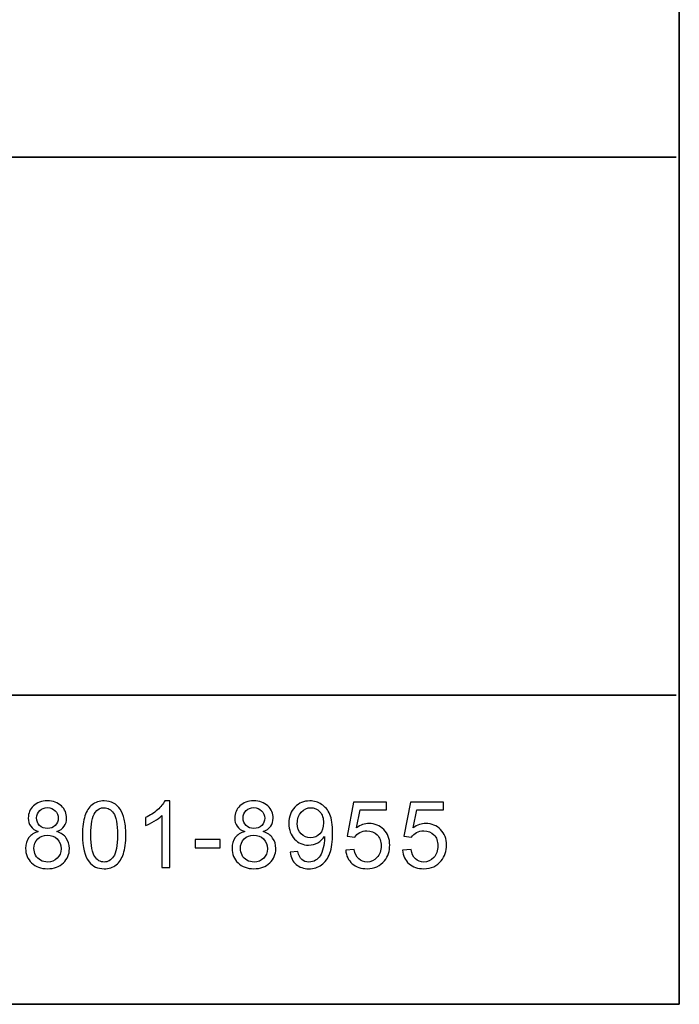
# Model space of a CAD drawing. Units: millimetres. Extents: x 14 to 1523, y 55 to 938.
# Drawn here: x 232 to 292, y 55 to 144 of the extents above; entities that cross this region are included whole.
import ezdxf

# ---------------------------------------------------------------- set-up
doc = ezdxf.new("R2010")
doc.units = ezdxf.units.MM
doc.layers.add('layer 1', color=7, linetype='Continuous')

msp = doc.modelspace()

# ---------------------------------------------------------------- linework, layer by layer
at = {"layer": 'layer 1', "lineweight": 35}
msp.add_open_spline([(291.507, 55.407), (291.507, 55.407), (58.405, 55.407), (58.405, 55.407), (58.405, 55.407), (58.405, 55.407), (58.405, 237.923), (58.405, 237.923), (58.405, 237.923), (58.405, 237.923), (291.507, 237.923), (291.507, 237.923), (291.507, 237.923), (291.507, 237.923), (291.507, 55.407), (291.507, 55.407)], degree=3, knots=[0, 0, 0, 0, 0.25, 0.25, 0.25, 0.25, 0.5, 0.5, 0.5, 0.5, 0.75, 0.75, 0.75, 0.75, 1, 1, 1, 1], dxfattribs=at)
for points in [[(57.829, 131.811), (57.829, 131.811), (291.239, 131.811), (291.239, 131.811)], [(57.829, 83.289), (57.829, 83.289), (291.239, 83.289), (291.239, 83.289)]]:
    msp.add_open_spline(points, degree=3, dxfattribs=at)
at = {"layer": 'layer 1', "color": 5}
for points, knots in [([(233.722, 70.981), (233.417, 71.093), (233.191, 71.252), (233.043, 71.46), (233.043, 71.46), (232.896, 71.666), (232.823, 71.914), (232.823, 72.203), (232.823, 72.203), (232.823, 72.64), (232.979, 73.005), (233.292, 73.302), (233.292, 73.302), (233.606, 73.599), (234.022, 73.748), (234.542, 73.748), (234.542, 73.748), (235.065, 73.748), (235.486, 73.596), (235.806, 73.292), (235.806, 73.292), (236.123, 72.988), (236.282, 72.619), (236.282, 72.182), (236.282, 72.182), (236.282, 71.905), (236.21, 71.663), (236.065, 71.457), (236.065, 71.457), (235.918, 71.252), (235.698, 71.093), (235.401, 70.981), (235.401, 70.981), (235.768, 70.861), (236.048, 70.669), (236.241, 70.401), (236.241, 70.401), (236.432, 70.135), (236.528, 69.815), (236.528, 69.446), (236.528, 69.446), (236.528, 68.933), (236.347, 68.503), (235.985, 68.155), (235.985, 68.155), (235.623, 67.806), (235.146, 67.632), (234.555, 67.632), (234.555, 67.632), (233.963, 67.632), (233.488, 67.806), (233.125, 68.156), (233.125, 68.156), (232.763, 68.506), (232.581, 68.942), (232.581, 69.465), (232.581, 69.465), (232.581, 69.855), (232.68, 70.181), (232.878, 70.444), (232.878, 70.444), (233.075, 70.707), (233.357, 70.886), (233.722, 70.981)], [0, 0, 0, 0, 0.0625, 0.0625, 0.0625, 0.0625, 0.125, 0.125, 0.125, 0.125, 0.1875, 0.1875, 0.1875, 0.1875, 0.25, 0.25, 0.25, 0.25, 0.3125, 0.3125, 0.3125, 0.3125, 0.375, 0.375, 0.375, 0.375, 0.4375, 0.4375, 0.4375, 0.4375, 0.5, 0.5, 0.5, 0.5, 0.5625, 0.5625, 0.5625, 0.5625, 0.625, 0.625, 0.625, 0.625, 0.6875, 0.6875, 0.6875, 0.6875, 0.75, 0.75, 0.75, 0.75, 0.8125, 0.8125, 0.8125, 0.8125, 0.875, 0.875, 0.875, 0.875, 0.9375, 0.9375, 0.9375, 0.9375, 1, 1, 1, 1]), ([(237.708, 70.687), (237.708, 71.396), (237.781, 71.966), (237.927, 72.397), (237.927, 72.397), (238.072, 72.829), (238.29, 73.162), (238.577, 73.397), (238.577, 73.397), (238.864, 73.631), (239.226, 73.748), (239.661, 73.748), (239.661, 73.748), (239.983, 73.748), (240.265, 73.683), (240.507, 73.553), (240.507, 73.553), (240.75, 73.425), (240.949, 73.238), (241.108, 72.994), (241.108, 72.994), (241.266, 72.75), (241.39, 72.453), (241.479, 72.103), (241.479, 72.103), (241.57, 71.753), (241.615, 71.281), (241.615, 70.687), (241.615, 70.687), (241.615, 69.984), (241.542, 69.418), (241.398, 68.986), (241.398, 68.986), (241.253, 68.553), (241.037, 68.22), (240.75, 67.984), (240.75, 67.984), (240.463, 67.749), (240.1, 67.632), (239.661, 67.632), (239.661, 67.632), (239.083, 67.632), (238.63, 67.838), (238.301, 68.252), (238.301, 68.252), (237.906, 68.75), (237.708, 69.563), (237.708, 70.687)], [0, 0, 0, 0, 0.083333, 0.083333, 0.083333, 0.083333, 0.166667, 0.166667, 0.166667, 0.166667, 0.25, 0.25, 0.25, 0.25, 0.333333, 0.333333, 0.333333, 0.333333, 0.416667, 0.416667, 0.416667, 0.416667, 0.5, 0.5, 0.5, 0.5, 0.583333, 0.583333, 0.583333, 0.583333, 0.666667, 0.666667, 0.666667, 0.666667, 0.75, 0.75, 0.75, 0.75, 0.833333, 0.833333, 0.833333, 0.833333, 0.916667, 0.916667, 0.916667, 0.916667, 1, 1, 1, 1]), ([(245.597, 67.733), (245.597, 67.733), (244.862, 67.733), (244.862, 67.733), (244.862, 67.733), (244.862, 67.733), (244.862, 72.419), (244.862, 72.419), (244.862, 72.419), (244.685, 72.25), (244.453, 72.082), (244.166, 71.913), (244.166, 71.913), (243.877, 71.744), (243.619, 71.617), (243.39, 71.534), (243.39, 71.534), (243.39, 71.534), (243.39, 72.243), (243.39, 72.243), (243.39, 72.243), (243.802, 72.437), (244.162, 72.672), (244.47, 72.946), (244.47, 72.946), (244.777, 73.222), (244.996, 73.489), (245.124, 73.748), (245.124, 73.748), (245.124, 73.748), (245.597, 73.748), (245.597, 73.748), (245.597, 73.748), (245.597, 73.748), (245.597, 67.733), (245.597, 67.733)], [0, 0, 0, 0, 0.111111, 0.111111, 0.111111, 0.111111, 0.222222, 0.222222, 0.222222, 0.222222, 0.333333, 0.333333, 0.333333, 0.333333, 0.444444, 0.444444, 0.444444, 0.444444, 0.555556, 0.555556, 0.555556, 0.555556, 0.666667, 0.666667, 0.666667, 0.666667, 0.777778, 0.777778, 0.777778, 0.777778, 0.888889, 0.888889, 0.888889, 0.888889, 1, 1, 1, 1]), ([(252.329, 70.981), (252.024, 71.093), (251.798, 71.252), (251.65, 71.46), (251.65, 71.46), (251.504, 71.666), (251.43, 71.914), (251.43, 72.203), (251.43, 72.203), (251.43, 72.64), (251.586, 73.005), (251.9, 73.302), (251.9, 73.302), (252.214, 73.599), (252.629, 73.748), (253.149, 73.748), (253.149, 73.748), (253.672, 73.748), (254.094, 73.596), (254.413, 73.292), (254.413, 73.292), (254.731, 72.988), (254.89, 72.619), (254.89, 72.182), (254.89, 72.182), (254.89, 71.905), (254.817, 71.663), (254.672, 71.457), (254.672, 71.457), (254.526, 71.252), (254.306, 71.093), (254.009, 70.981), (254.009, 70.981), (254.375, 70.861), (254.656, 70.669), (254.848, 70.401), (254.848, 70.401), (255.039, 70.135), (255.135, 69.815), (255.135, 69.446), (255.135, 69.446), (255.135, 68.933), (254.954, 68.503), (254.593, 68.155), (254.593, 68.155), (254.23, 67.806), (253.753, 67.632), (253.162, 67.632), (253.162, 67.632), (252.571, 67.632), (252.095, 67.806), (251.733, 68.156), (251.733, 68.156), (251.37, 68.506), (251.189, 68.942), (251.189, 69.465), (251.189, 69.465), (251.189, 69.855), (251.288, 70.181), (251.486, 70.444), (251.486, 70.444), (251.682, 70.707), (251.964, 70.886), (252.329, 70.981)], [0, 0, 0, 0, 0.0625, 0.0625, 0.0625, 0.0625, 0.125, 0.125, 0.125, 0.125, 0.1875, 0.1875, 0.1875, 0.1875, 0.25, 0.25, 0.25, 0.25, 0.3125, 0.3125, 0.3125, 0.3125, 0.375, 0.375, 0.375, 0.375, 0.4375, 0.4375, 0.4375, 0.4375, 0.5, 0.5, 0.5, 0.5, 0.5625, 0.5625, 0.5625, 0.5625, 0.625, 0.625, 0.625, 0.625, 0.6875, 0.6875, 0.6875, 0.6875, 0.75, 0.75, 0.75, 0.75, 0.8125, 0.8125, 0.8125, 0.8125, 0.875, 0.875, 0.875, 0.875, 0.9375, 0.9375, 0.9375, 0.9375, 1, 1, 1, 1]), ([(256.426, 69.118), (256.426, 69.118), (257.133, 69.184), (257.133, 69.184), (257.133, 69.184), (257.193, 68.852), (257.307, 68.611), (257.476, 68.46), (257.476, 68.46), (257.645, 68.311), (257.861, 68.235), (258.126, 68.235), (258.126, 68.235), (258.352, 68.235), (258.55, 68.287), (258.72, 68.392), (258.72, 68.392), (258.89, 68.495), (259.03, 68.633), (259.138, 68.806), (259.138, 68.806), (259.249, 68.979), (259.339, 69.213), (259.413, 69.506), (259.413, 69.506), (259.486, 69.8), (259.523, 70.1), (259.523, 70.405), (259.523, 70.405), (259.523, 70.437), (259.522, 70.488), (259.519, 70.552), (259.519, 70.552), (259.371, 70.319), (259.17, 70.128), (258.917, 69.983), (258.917, 69.983), (258.661, 69.836), (258.385, 69.764), (258.09, 69.764), (258.09, 69.764), (257.593, 69.764), (257.173, 69.944), (256.83, 70.304), (256.83, 70.304), (256.487, 70.663), (256.316, 71.136), (256.316, 71.725), (256.316, 71.725), (256.316, 72.333), (256.494, 72.821), (256.853, 73.192), (256.853, 73.192), (257.211, 73.563), (257.66, 73.748), (258.2, 73.748), (258.2, 73.748), (258.589, 73.748), (258.945, 73.642), (259.268, 73.433), (259.268, 73.433), (259.59, 73.224), (259.836, 72.924), (260.003, 72.536), (260.003, 72.536), (260.17, 72.149), (260.254, 71.587), (260.254, 70.85), (260.254, 70.85), (260.254, 70.086), (260.172, 69.477), (260.006, 69.022), (260.006, 69.022), (259.838, 68.569), (259.592, 68.224), (259.264, 67.987), (259.264, 67.987), (258.935, 67.75), (258.551, 67.632), (258.109, 67.632), (258.109, 67.632), (257.641, 67.632), (257.259, 67.761), (256.961, 68.022), (256.961, 68.022), (256.664, 68.281), (256.486, 68.647), (256.426, 69.118)], [0, 0, 0, 0, 0.045455, 0.045455, 0.045455, 0.045455, 0.090909, 0.090909, 0.090909, 0.090909, 0.136364, 0.136364, 0.136364, 0.136364, 0.181818, 0.181818, 0.181818, 0.181818, 0.227273, 0.227273, 0.227273, 0.227273, 0.272727, 0.272727, 0.272727, 0.272727, 0.318182, 0.318182, 0.318182, 0.318182, 0.363636, 0.363636, 0.363636, 0.363636, 0.409091, 0.409091, 0.409091, 0.409091, 0.454545, 0.454545, 0.454545, 0.454545, 0.5, 0.5, 0.5, 0.5, 0.545455, 0.545455, 0.545455, 0.545455, 0.590909, 0.590909, 0.590909, 0.590909, 0.636364, 0.636364, 0.636364, 0.636364, 0.681818, 0.681818, 0.681818, 0.681818, 0.727273, 0.727273, 0.727273, 0.727273, 0.772727, 0.772727, 0.772727, 0.772727, 0.818182, 0.818182, 0.818182, 0.818182, 0.863636, 0.863636, 0.863636, 0.863636, 0.909091, 0.909091, 0.909091, 0.909091, 0.954545, 0.954545, 0.954545, 0.954545, 1, 1, 1, 1]), ([(233.574, 72.228), (233.574, 71.945), (233.666, 71.713), (233.847, 71.534), (233.847, 71.534), (234.03, 71.354), (234.267, 71.263), (234.559, 71.263), (234.559, 71.263), (234.842, 71.263), (235.075, 71.352), (235.256, 71.531), (235.256, 71.531), (235.437, 71.709), (235.527, 71.928), (235.527, 72.186), (235.527, 72.186), (235.527, 72.457), (235.435, 72.683), (235.248, 72.867), (235.248, 72.867), (235.061, 73.051), (234.829, 73.143), (234.55, 73.143), (234.55, 73.143), (234.27, 73.143), (234.037, 73.052), (233.852, 72.874), (233.852, 72.874), (233.666, 72.694), (233.574, 72.478), (233.574, 72.228)], [0, 0, 0, 0, 0.125, 0.125, 0.125, 0.125, 0.25, 0.25, 0.25, 0.25, 0.375, 0.375, 0.375, 0.375, 0.5, 0.5, 0.5, 0.5, 0.625, 0.625, 0.625, 0.625, 0.75, 0.75, 0.75, 0.75, 0.875, 0.875, 0.875, 0.875, 1, 1, 1, 1]), ([(238.464, 70.687), (238.464, 69.704), (238.58, 69.05), (238.81, 68.723), (238.81, 68.723), (239.04, 68.399), (239.323, 68.235), (239.661, 68.235), (239.661, 68.235), (240, 68.235), (240.283, 68.4), (240.513, 68.726), (240.513, 68.726), (240.743, 69.053), (240.859, 69.707), (240.859, 70.687), (240.859, 70.687), (240.859, 71.673), (240.743, 72.328), (240.513, 72.652), (240.513, 72.652), (240.283, 72.977), (239.997, 73.139), (239.654, 73.139), (239.654, 73.139), (239.315, 73.139), (239.046, 72.995), (238.843, 72.709), (238.843, 72.709), (238.591, 72.345), (238.464, 71.67), (238.464, 70.687)], [0, 0, 0, 0, 0.125, 0.125, 0.125, 0.125, 0.25, 0.25, 0.25, 0.25, 0.375, 0.375, 0.375, 0.375, 0.5, 0.5, 0.5, 0.5, 0.625, 0.625, 0.625, 0.625, 0.75, 0.75, 0.75, 0.75, 0.875, 0.875, 0.875, 0.875, 1, 1, 1, 1]), ([(252.182, 72.228), (252.182, 71.945), (252.274, 71.713), (252.455, 71.534), (252.455, 71.534), (252.638, 71.354), (252.875, 71.263), (253.166, 71.263), (253.166, 71.263), (253.449, 71.263), (253.682, 71.352), (253.864, 71.531), (253.864, 71.531), (254.045, 71.709), (254.134, 71.928), (254.134, 72.186), (254.134, 72.186), (254.134, 72.457), (254.042, 72.683), (253.855, 72.867), (253.855, 72.867), (253.668, 73.051), (253.437, 73.143), (253.158, 73.143), (253.158, 73.143), (252.878, 73.143), (252.645, 73.052), (252.459, 72.874), (252.459, 72.874), (252.274, 72.694), (252.182, 72.478), (252.182, 72.228)], [0, 0, 0, 0, 0.125, 0.125, 0.125, 0.125, 0.25, 0.25, 0.25, 0.25, 0.375, 0.375, 0.375, 0.375, 0.5, 0.5, 0.5, 0.5, 0.625, 0.625, 0.625, 0.625, 0.75, 0.75, 0.75, 0.75, 0.875, 0.875, 0.875, 0.875, 1, 1, 1, 1]), ([(259.437, 71.762), (259.437, 72.183), (259.325, 72.52), (259.101, 72.766), (259.101, 72.766), (258.875, 73.015), (258.606, 73.139), (258.289, 73.139), (258.289, 73.139), (257.963, 73.139), (257.678, 73.005), (257.436, 72.739), (257.436, 72.739), (257.193, 72.471), (257.072, 72.125), (257.072, 71.701), (257.072, 71.701), (257.072, 71.319), (257.187, 71.009), (257.418, 70.771), (257.418, 70.771), (257.648, 70.532), (257.931, 70.414), (258.268, 70.414), (258.268, 70.414), (258.61, 70.414), (258.889, 70.532), (259.108, 70.771), (259.108, 70.771), (259.328, 71.009), (259.437, 71.34), (259.437, 71.762)], [0, 0, 0, 0, 0.125, 0.125, 0.125, 0.125, 0.25, 0.25, 0.25, 0.25, 0.375, 0.375, 0.375, 0.375, 0.5, 0.5, 0.5, 0.5, 0.625, 0.625, 0.625, 0.625, 0.75, 0.75, 0.75, 0.75, 0.875, 0.875, 0.875, 0.875, 1, 1, 1, 1]), ([(261.434, 69.302), (261.434, 69.302), (262.207, 69.368), (262.207, 69.368), (262.207, 69.368), (262.264, 68.991), (262.397, 68.71), (262.605, 68.52), (262.605, 68.52), (262.814, 68.33), (263.065, 68.235), (263.359, 68.235), (263.359, 68.235), (263.713, 68.235), (264.013, 68.369), (264.257, 68.636), (264.257, 68.636), (264.503, 68.903), (264.625, 69.258), (264.625, 69.698), (264.625, 69.698), (264.625, 70.118), (264.508, 70.449), (264.272, 70.691), (264.272, 70.691), (264.037, 70.934), (263.729, 71.055), (263.346, 71.055), (263.346, 71.055), (263.109, 71.055), (262.896, 71.001), (262.705, 70.893), (262.705, 70.893), (262.514, 70.786), (262.365, 70.647), (262.256, 70.475), (262.256, 70.475), (262.256, 70.475), (261.566, 70.564), (261.566, 70.564), (261.566, 70.564), (261.566, 70.564), (262.146, 73.641), (262.146, 73.641), (262.146, 73.641), (262.146, 73.641), (265.125, 73.641), (265.125, 73.641), (265.125, 73.641), (265.125, 73.641), (265.125, 72.938), (265.125, 72.938), (265.125, 72.938), (265.125, 72.938), (262.734, 72.938), (262.734, 72.938), (262.734, 72.938), (262.734, 72.938), (262.411, 71.329), (262.411, 71.329), (262.411, 71.329), (262.77, 71.58), (263.148, 71.705), (263.543, 71.705), (263.543, 71.705), (264.066, 71.705), (264.507, 71.524), (264.867, 71.161), (264.867, 71.161), (265.226, 70.799), (265.406, 70.333), (265.406, 69.764), (265.406, 69.764), (265.406, 69.221), (265.247, 68.753), (264.932, 68.358), (264.932, 68.358), (264.547, 67.874), (264.023, 67.632), (263.359, 67.632), (263.359, 67.632), (262.814, 67.632), (262.369, 67.784), (262.024, 68.089), (262.024, 68.089), (261.68, 68.394), (261.483, 68.799), (261.434, 69.302)], [0, 0, 0, 0, 0.045455, 0.045455, 0.045455, 0.045455, 0.090909, 0.090909, 0.090909, 0.090909, 0.136364, 0.136364, 0.136364, 0.136364, 0.181818, 0.181818, 0.181818, 0.181818, 0.227273, 0.227273, 0.227273, 0.227273, 0.272727, 0.272727, 0.272727, 0.272727, 0.318182, 0.318182, 0.318182, 0.318182, 0.363636, 0.363636, 0.363636, 0.363636, 0.409091, 0.409091, 0.409091, 0.409091, 0.454545, 0.454545, 0.454545, 0.454545, 0.5, 0.5, 0.5, 0.5, 0.545455, 0.545455, 0.545455, 0.545455, 0.590909, 0.590909, 0.590909, 0.590909, 0.636364, 0.636364, 0.636364, 0.636364, 0.681818, 0.681818, 0.681818, 0.681818, 0.727273, 0.727273, 0.727273, 0.727273, 0.772727, 0.772727, 0.772727, 0.772727, 0.818182, 0.818182, 0.818182, 0.818182, 0.863636, 0.863636, 0.863636, 0.863636, 0.909091, 0.909091, 0.909091, 0.909091, 0.954545, 0.954545, 0.954545, 0.954545, 1, 1, 1, 1]), ([(266.553, 69.302), (266.553, 69.302), (267.326, 69.368), (267.326, 69.368), (267.326, 69.368), (267.383, 68.991), (267.515, 68.71), (267.723, 68.52), (267.723, 68.52), (267.932, 68.33), (268.183, 68.235), (268.478, 68.235), (268.478, 68.235), (268.832, 68.235), (269.132, 68.369), (269.376, 68.636), (269.376, 68.636), (269.621, 68.903), (269.744, 69.258), (269.744, 69.698), (269.744, 69.698), (269.744, 70.118), (269.627, 70.449), (269.391, 70.691), (269.391, 70.691), (269.155, 70.934), (268.847, 71.055), (268.465, 71.055), (268.465, 71.055), (268.228, 71.055), (268.015, 71.001), (267.824, 70.893), (267.824, 70.893), (267.633, 70.786), (267.483, 70.647), (267.375, 70.475), (267.375, 70.475), (267.375, 70.475), (266.684, 70.564), (266.684, 70.564), (266.684, 70.564), (266.684, 70.564), (267.264, 73.641), (267.264, 73.641), (267.264, 73.641), (267.264, 73.641), (270.243, 73.641), (270.243, 73.641), (270.243, 73.641), (270.243, 73.641), (270.243, 72.938), (270.243, 72.938), (270.243, 72.938), (270.243, 72.938), (267.853, 72.938), (267.853, 72.938), (267.853, 72.938), (267.853, 72.938), (267.529, 71.329), (267.529, 71.329), (267.529, 71.329), (267.889, 71.58), (268.267, 71.705), (268.662, 71.705), (268.662, 71.705), (269.185, 71.705), (269.625, 71.524), (269.985, 71.161), (269.985, 71.161), (270.345, 70.799), (270.525, 70.333), (270.525, 69.764), (270.525, 69.764), (270.525, 69.221), (270.366, 68.753), (270.051, 68.358), (270.051, 68.358), (269.666, 67.874), (269.142, 67.632), (268.478, 67.632), (268.478, 67.632), (267.932, 67.632), (267.488, 67.784), (267.143, 68.089), (267.143, 68.089), (266.799, 68.394), (266.602, 68.799), (266.553, 69.302)], [0, 0, 0, 0, 0.045455, 0.045455, 0.045455, 0.045455, 0.090909, 0.090909, 0.090909, 0.090909, 0.136364, 0.136364, 0.136364, 0.136364, 0.181818, 0.181818, 0.181818, 0.181818, 0.227273, 0.227273, 0.227273, 0.227273, 0.272727, 0.272727, 0.272727, 0.272727, 0.318182, 0.318182, 0.318182, 0.318182, 0.363636, 0.363636, 0.363636, 0.363636, 0.409091, 0.409091, 0.409091, 0.409091, 0.454545, 0.454545, 0.454545, 0.454545, 0.5, 0.5, 0.5, 0.5, 0.545455, 0.545455, 0.545455, 0.545455, 0.590909, 0.590909, 0.590909, 0.590909, 0.636364, 0.636364, 0.636364, 0.636364, 0.681818, 0.681818, 0.681818, 0.681818, 0.727273, 0.727273, 0.727273, 0.727273, 0.772727, 0.772727, 0.772727, 0.772727, 0.818182, 0.818182, 0.818182, 0.818182, 0.863636, 0.863636, 0.863636, 0.863636, 0.909091, 0.909091, 0.909091, 0.909091, 0.954545, 0.954545, 0.954545, 0.954545, 1, 1, 1, 1]), ([(233.337, 69.461), (233.337, 69.252), (233.387, 69.048), (233.486, 68.853), (233.486, 68.853), (233.585, 68.657), (233.733, 68.505), (233.93, 68.397), (233.93, 68.397), (234.126, 68.29), (234.337, 68.235), (234.563, 68.235), (234.563, 68.235), (234.914, 68.235), (235.204, 68.348), (235.433, 68.576), (235.433, 68.576), (235.662, 68.802), (235.776, 69.089), (235.776, 69.437), (235.776, 69.437), (235.776, 69.792), (235.659, 70.085), (235.423, 70.316), (235.423, 70.316), (235.188, 70.548), (234.892, 70.663), (234.538, 70.663), (234.538, 70.663), (234.192, 70.663), (233.906, 70.549), (233.679, 70.32), (233.679, 70.32), (233.451, 70.09), (233.337, 69.804), (233.337, 69.461)], [0, 0, 0, 0, 0.111111, 0.111111, 0.111111, 0.111111, 0.222222, 0.222222, 0.222222, 0.222222, 0.333333, 0.333333, 0.333333, 0.333333, 0.444444, 0.444444, 0.444444, 0.444444, 0.555556, 0.555556, 0.555556, 0.555556, 0.666667, 0.666667, 0.666667, 0.666667, 0.777778, 0.777778, 0.777778, 0.777778, 0.888889, 0.888889, 0.888889, 0.888889, 1, 1, 1, 1]), ([(247.863, 69.531), (247.863, 69.531), (247.863, 70.27), (247.863, 70.27), (247.863, 70.27), (247.863, 70.27), (250.124, 70.27), (250.124, 70.27), (250.124, 70.27), (250.124, 70.27), (250.124, 69.531), (250.124, 69.531), (250.124, 69.531), (250.124, 69.531), (247.863, 69.531), (247.863, 69.531)], [0, 0, 0, 0, 0.25, 0.25, 0.25, 0.25, 0.5, 0.5, 0.5, 0.5, 0.75, 0.75, 0.75, 0.75, 1, 1, 1, 1]), ([(251.945, 69.461), (251.945, 69.252), (251.995, 69.048), (252.094, 68.853), (252.094, 68.853), (252.193, 68.657), (252.341, 68.505), (252.537, 68.397), (252.537, 68.397), (252.734, 68.29), (252.944, 68.235), (253.17, 68.235), (253.17, 68.235), (253.522, 68.235), (253.812, 68.348), (254.041, 68.576), (254.041, 68.576), (254.269, 68.802), (254.384, 69.089), (254.384, 69.437), (254.384, 69.437), (254.384, 69.792), (254.267, 70.085), (254.031, 70.316), (254.031, 70.316), (253.795, 70.548), (253.5, 70.663), (253.145, 70.663), (253.145, 70.663), (252.799, 70.663), (252.514, 70.549), (252.286, 70.32), (252.286, 70.32), (252.059, 70.09), (251.945, 69.804), (251.945, 69.461)], [0, 0, 0, 0, 0.111111, 0.111111, 0.111111, 0.111111, 0.222222, 0.222222, 0.222222, 0.222222, 0.333333, 0.333333, 0.333333, 0.333333, 0.444444, 0.444444, 0.444444, 0.444444, 0.555556, 0.555556, 0.555556, 0.555556, 0.666667, 0.666667, 0.666667, 0.666667, 0.777778, 0.777778, 0.777778, 0.777778, 0.888889, 0.888889, 0.888889, 0.888889, 1, 1, 1, 1])]:
    msp.add_open_spline(points, degree=3, knots=knots, dxfattribs=at)

doc.saveas('drawing.dxf')
